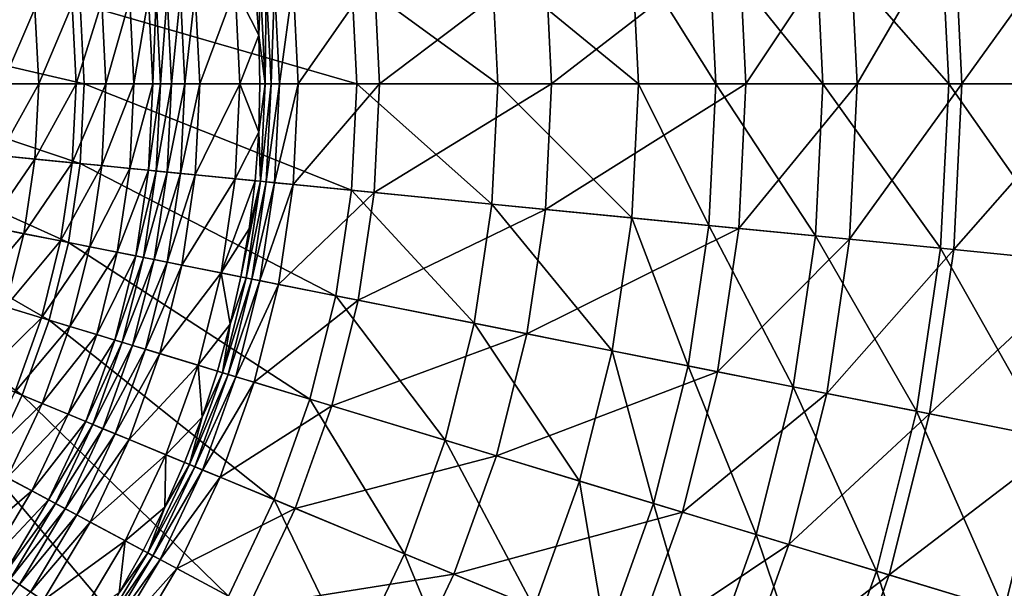
# Model space of a CAD drawing. Extents: x -226 to 225, y -225 to 225.
# Drawn here: x 74 to 171, y -50 to 6 of the extents above; entities that cross this region are included whole.
import ezdxf

# ---------------------------------------------------------------- set-up
doc = ezdxf.new("R2010")
doc.units = 0
doc.layers.get('0').update_dxf_attribs({"linetype": 'CONTINUOUS'})

msp = doc.modelspace()

# ---------------------------------------------------------------- linework, layer by layer
for points in [[(164.843, 16.287, 79.686), (178.869, -0.001, 98.493), (178.005, 17.583, 98.493)], [(179.701, 17.751, 45.324), (166.941, -0.001, 33.03), (166.135, 16.415, 33.03)], [(179.701, 17.751, 45.324), (180.573, -0.001, 45.324), (166.941, -0.001, 33.03)], [(152.448, 15.067, 65.804), (165.643, -0.001, 79.686), (164.843, 16.287, 79.686)], [(166.135, 16.415, 33.03), (156.583, -0.001, 26.106), (155.826, 15.4, 26.106)], [(166.135, 16.415, 33.03), (166.941, -0.001, 33.03), (156.583, -0.001, 26.106)], [(164.843, 16.287, 79.686), (165.643, -0.001, 79.686), (178.869, -0.001, 98.493)], [(141.895, 14.027, 56.418), (153.188, -0.001, 65.804), (152.448, 15.067, 65.804)], [(155.826, 15.4, 26.106), (145.565, -0.001, 20.297), (144.861, 14.32, 20.297)], [(155.826, 15.4, 26.106), (156.583, -0.001, 26.106), (145.565, -0.001, 20.297)], [(152.448, 15.067, 65.804), (153.188, -0.001, 65.804), (165.643, -0.001, 79.686)], [(144.861, 14.32, 20.297), (126.314, -0.002, 12.746), (125.704, 12.433, 12.746)], [(144.861, 14.32, 20.297), (145.565, -0.001, 20.297), (126.314, -0.002, 12.746)], [(134.259, 13.275, 51.098), (142.584, -0.001, 56.418), (141.895, 14.027, 56.418)], [(141.895, 14.027, 56.418), (142.584, -0.001, 56.418), (153.188, -0.001, 65.804)], [(120.418, 11.912, 43.779), (134.912, -0.002, 51.098), (134.259, 13.275, 51.098)], [(134.259, 13.275, 51.098), (134.912, -0.002, 51.098), (142.584, -0.001, 56.418)], [(106.512, 10.542, 37.871), (121.003, -0.002, 43.779), (120.418, 11.912, 43.779)], [(125.704, 12.433, 12.746), (109.283, -0.002, 8.136), (108.754, 10.763, 8.136)], [(125.704, 12.433, 12.746), (126.314, -0.002, 12.746), (109.283, -0.002, 8.136)], [(120.418, 11.912, 43.779), (121.003, -0.002, 43.779), (134.912, -0.002, 51.098)], [(55.147, 11.075, 24.663), (55.965, 5.564, 24.663), (79.652, 7.897, 29.55)], [(108.754, 10.763, 8.136), (101.24, -0.002, 6.547), (100.75, 9.975, 6.547)], [(108.754, 10.763, 8.136), (109.283, -0.002, 8.136), (101.24, -0.002, 6.547)], [(79.652, 7.897, 29.55), (107.03, -0.002, 37.871), (106.512, 10.542, 37.871)], [(98.887, 9.792, 5.903), (98.554, -0.002, 5.097), (98.077, 9.712, 5.097)], [(98.887, 9.792, 5.903), (99.369, -0.002, 5.903), (98.554, -0.002, 5.097)], [(100.75, 9.975, 6.547), (99.369, -0.002, 5.903), (98.887, 9.792, 5.903)], [(100.75, 9.975, 6.547), (101.24, -0.002, 6.547), (99.369, -0.002, 5.903)], [(106.512, 10.542, 37.871), (107.03, -0.002, 37.871), (121.003, -0.002, 43.779)], [(89.568, 8.873, 1.986), (88.683, -0.002, 2.624), (88.253, 8.744, 2.624)], [(89.568, 8.873, 1.986), (90.005, -0.002, 1.986), (88.683, -0.002, 2.624)], [(91.044, 9.019, 1.761), (90.005, -0.002, 1.986), (89.568, 8.873, 1.986)], [(91.044, 9.019, 1.761), (91.488, -0.002, 1.761), (90.005, -0.002, 1.986)], [(94.985, 9.407, 1.761), (91.488, -0.002, 1.761), (91.044, 9.019, 1.761)], [(94.985, 9.407, 1.761), (95.448, -0.002, 1.761), (91.488, -0.002, 1.761)], [(97.329, 4.806, 1.761), (94.985, 9.407, 1.761), (96.975, 9.603, 1.761)], [(97.329, 4.806, 1.761), (95.448, -0.002, 1.761), (94.985, 9.407, 1.761)], [(97.501, 9.655, 4.056), (97.329, 4.806, 1.761), (96.975, 9.603, 1.761)], [(97.501, 9.655, 4.056), (97.975, -0.002, 4.056), (97.329, 4.806, 1.761)], [(98.077, 9.712, 5.097), (97.975, -0.002, 4.056), (97.501, 9.655, 4.056)], [(98.077, 9.712, 5.097), (98.554, -0.002, 5.097), (97.975, -0.002, 4.056)], [(55.965, 5.564, 24.663), (80.04, -0.002, 29.55), (79.652, 7.897, 29.55)], [(78.853, 7.818, 11.248), (75.538, -0.002, 11.76), (75.171, 7.455, 11.76)], [(78.853, 7.818, 11.248), (79.237, -0.002, 11.248), (75.538, -0.002, 11.76)], [(81.789, 8.107, 10.041), (79.237, -0.002, 11.248), (78.853, 7.818, 11.248)], [(81.789, 8.107, 10.041), (82.187, -0.002, 10.041), (79.237, -0.002, 11.248)], [(79.652, 7.897, 29.55), (80.04, -0.002, 29.55), (107.03, -0.002, 37.871)], [(84.55, 8.379, 7.863), (82.187, -0.002, 10.041), (81.789, 8.107, 10.041)], [(84.55, 8.379, 7.863), (84.962, -0.002, 7.863), (82.187, -0.002, 10.041)], [(86.424, 8.564, 4.912), (84.962, -0.002, 7.863), (84.55, 8.379, 7.863)], [(86.424, 8.564, 4.912), (86.845, -0.002, 4.912), (84.962, -0.002, 7.863)], [(87.179, 8.638, 3.618), (86.845, -0.002, 4.912), (86.424, 8.564, 4.912)], [(87.179, 8.638, 3.618), (87.604, -0.002, 3.618), (86.845, -0.002, 4.912)], [(88.253, 8.744, 2.624), (87.604, -0.002, 3.618), (87.179, 8.638, 3.618)], [(88.253, 8.744, 2.624), (88.683, -0.002, 2.624), (87.604, -0.002, 3.618)], [(75.171, 7.455, 11.76), (71.951, -0.002, 11.321), (71.602, 7.104, 11.321)], [(75.171, 7.455, 11.76), (75.538, -0.002, 11.76), (71.951, -0.002, 11.321)], [(55.965, 5.564, 24.663), (56.238, -0.002, 24.663), (80.04, -0.002, 29.55)], [(97.329, 4.806, 1.761), (97.448, -0.002, 1.761), (95.448, -0.002, 1.761)], [(97.448, -0.002, 1.761), (97.329, 4.806, 1.761), (97.975, -0.002, 4.056)], [(56.238, -0.002, 24.663), (55.965, -5.567, 24.663), (79.652, -7.9, 29.55)], [(56.238, -0.002, 24.663), (79.652, -7.9, 29.55), (80.04, -0.002, 29.55)], [(75.538, -0.002, 11.76), (75.171, -7.459, 11.76), (71.602, -7.108, 11.321)], [(75.538, -0.002, 11.76), (71.602, -7.108, 11.321), (71.951, -0.002, 11.321)], [(79.237, -0.002, 11.248), (78.853, -7.822, 11.248), (75.171, -7.459, 11.76)], [(79.237, -0.002, 11.248), (75.171, -7.459, 11.76), (75.538, -0.002, 11.76)], [(82.187, -0.002, 10.041), (81.789, -8.111, 10.041), (78.853, -7.822, 11.248)], [(82.187, -0.002, 10.041), (78.853, -7.822, 11.248), (79.237, -0.002, 11.248)], [(80.04, -0.002, 29.55), (79.652, -7.9, 29.55), (106.512, -10.546, 37.871)], [(80.04, -0.002, 29.55), (106.512, -10.546, 37.871), (107.03, -0.002, 37.871)], [(84.962, -0.002, 7.863), (84.55, -8.383, 7.863), (81.789, -8.111, 10.041)], [(84.962, -0.002, 7.863), (81.789, -8.111, 10.041), (82.187, -0.002, 10.041)], [(86.845, -0.002, 4.912), (86.424, -8.567, 4.912), (84.55, -8.383, 7.863)], [(86.845, -0.002, 4.912), (84.55, -8.383, 7.863), (84.962, -0.002, 7.863)], [(87.604, -0.002, 3.618), (87.179, -8.642, 3.618), (86.424, -8.567, 4.912)], [(87.604, -0.002, 3.618), (86.424, -8.567, 4.912), (86.845, -0.002, 4.912)], [(88.683, -0.002, 2.624), (88.253, -8.748, 2.624), (87.179, -8.642, 3.618)], [(88.683, -0.002, 2.624), (87.179, -8.642, 3.618), (87.604, -0.002, 3.618)], [(90.005, -0.002, 1.986), (89.568, -8.877, 1.986), (88.253, -8.748, 2.624)], [(90.005, -0.002, 1.986), (88.253, -8.748, 2.624), (88.683, -0.002, 2.624)], [(91.488, -0.002, 1.761), (91.044, -9.022, 1.761), (89.568, -8.877, 1.986)], [(91.488, -0.002, 1.761), (89.568, -8.877, 1.986), (90.005, -0.002, 1.986)], [(95.448, -0.002, 1.761), (94.985, -9.411, 1.761), (91.044, -9.022, 1.761)], [(95.448, -0.002, 1.761), (91.044, -9.022, 1.761), (91.488, -0.002, 1.761)], [(95.448, -0.002, 1.761), (97.329, -4.81, 1.761), (94.985, -9.411, 1.761)], [(97.329, -4.81, 1.761), (95.448, -0.002, 1.761), (97.448, -0.002, 1.761)], [(97.448, -0.002, 1.761), (97.975, -0.002, 4.056), (97.329, -4.81, 1.761)], [(97.501, -9.659, 4.056), (97.329, -4.81, 1.761), (97.975, -0.002, 4.056)], [(98.554, -0.002, 5.097), (98.077, -9.715, 5.097), (97.501, -9.659, 4.056)], [(98.554, -0.002, 5.097), (97.501, -9.659, 4.056), (97.975, -0.002, 4.056)], [(99.369, -0.002, 5.903), (98.887, -9.795, 5.903), (98.077, -9.715, 5.097)], [(99.369, -0.002, 5.903), (98.077, -9.715, 5.097), (98.554, -0.002, 5.097)], [(101.24, -0.002, 6.547), (100.75, -9.979, 6.547), (98.887, -9.795, 5.903)], [(101.24, -0.002, 6.547), (98.887, -9.795, 5.903), (99.369, -0.002, 5.903)], [(109.283, -0.002, 8.136), (108.754, -10.767, 8.136), (100.75, -9.979, 6.547)], [(109.283, -0.002, 8.136), (100.75, -9.979, 6.547), (101.24, -0.002, 6.547)], [(107.03, -0.002, 37.871), (106.512, -10.546, 37.871), (120.418, -11.915, 43.779)], [(107.03, -0.002, 37.871), (120.418, -11.915, 43.779), (121.003, -0.002, 43.779)], [(126.314, -0.002, 12.746), (125.704, -12.436, 12.746), (108.754, -10.767, 8.136)], [(126.314, -0.002, 12.746), (108.754, -10.767, 8.136), (109.283, -0.002, 8.136)], [(121.003, -0.002, 43.779), (120.418, -11.915, 43.779), (134.26, -13.279, 51.098)], [(121.003, -0.002, 43.779), (134.26, -13.279, 51.098), (134.912, -0.002, 51.098)], [(145.565, -0.001, 20.297), (144.862, -14.323, 20.297), (125.704, -12.436, 12.746)], [(145.565, -0.001, 20.297), (125.704, -12.436, 12.746), (126.314, -0.002, 12.746)], [(134.912, -0.002, 51.098), (134.26, -13.279, 51.098), (141.895, -14.031, 56.418)], [(134.912, -0.002, 51.098), (141.895, -14.031, 56.418), (142.584, -0.001, 56.418)], [(142.584, -0.001, 56.418), (141.895, -14.031, 56.418), (152.448, -15.07, 65.804)], [(142.584, -0.001, 56.418), (152.448, -15.07, 65.804), (153.188, -0.001, 65.804)], [(156.583, -0.001, 26.106), (155.826, -15.403, 26.106), (144.862, -14.323, 20.297)], [(156.583, -0.001, 26.106), (144.862, -14.323, 20.297), (145.565, -0.001, 20.297)], [(153.188, -0.001, 65.804), (152.448, -15.07, 65.804), (164.843, -16.291, 79.686)], [(153.188, -0.001, 65.804), (164.843, -16.291, 79.686), (165.643, -0.001, 79.686)], [(166.941, -0.001, 33.03), (166.135, -16.418, 33.03), (155.826, -15.403, 26.106)], [(166.941, -0.001, 33.03), (155.826, -15.403, 26.106), (156.583, -0.001, 26.106)], [(165.643, -0.001, 79.686), (164.843, -16.291, 79.686), (178.005, -17.587, 98.493)], [(165.643, -0.001, 79.686), (178.005, -17.587, 98.493), (178.869, -0.001, 98.493)], [(180.573, -0.001, 45.324), (179.701, -17.754, 45.324), (166.135, -16.418, 33.03)], [(180.573, -0.001, 45.324), (166.135, -16.418, 33.03), (166.941, -0.001, 33.03)], [(94.985, -9.411, 1.761), (97.329, -4.81, 1.761), (96.975, -9.607, 1.761)], [(97.501, -9.659, 4.056), (96.975, -9.607, 1.761), (97.329, -4.81, 1.761)], [(55.965, -5.567, 24.663), (55.147, -11.079, 24.663), (78.492, -15.722, 29.55)], [(55.965, -5.567, 24.663), (78.492, -15.722, 29.55), (79.652, -7.9, 29.55)], [(75.171, -7.459, 11.76), (70.558, -14.145, 11.321), (71.602, -7.108, 11.321)], [(75.171, -7.459, 11.76), (74.076, -14.845, 11.76), (70.558, -14.145, 11.321)], [(78.853, -7.822, 11.248), (74.076, -14.845, 11.76), (75.171, -7.459, 11.76)], [(78.853, -7.822, 11.248), (77.704, -15.566, 11.248), (74.076, -14.845, 11.76)], [(81.789, -8.111, 10.041), (77.704, -15.566, 11.248), (78.853, -7.822, 11.248)], [(81.789, -8.111, 10.041), (80.598, -16.142, 10.041), (77.704, -15.566, 11.248)], [(79.652, -7.9, 29.55), (78.492, -15.722, 29.55), (104.963, -20.987, 37.871)], [(79.652, -7.9, 29.55), (104.963, -20.987, 37.871), (106.512, -10.546, 37.871)], [(84.55, -8.383, 7.863), (80.598, -16.142, 10.041), (81.789, -8.111, 10.041)], [(84.55, -8.383, 7.863), (83.319, -16.683, 7.863), (80.598, -16.142, 10.041)], [(86.424, -8.567, 4.912), (83.319, -16.683, 7.863), (84.55, -8.383, 7.863)], [(86.424, -8.567, 4.912), (85.165, -17.05, 4.912), (83.319, -16.683, 7.863)], [(87.179, -8.642, 3.618), (85.165, -17.05, 4.912), (86.424, -8.567, 4.912)], [(87.179, -8.642, 3.618), (85.91, -17.199, 3.618), (85.165, -17.05, 4.912)], [(88.253, -8.748, 2.624), (85.91, -17.199, 3.618), (87.179, -8.642, 3.618)], [(88.253, -8.748, 2.624), (86.969, -17.409, 2.624), (85.91, -17.199, 3.618)], [(89.568, -8.877, 1.986), (86.969, -17.409, 2.624), (88.253, -8.748, 2.624)], [(89.568, -8.877, 1.986), (88.265, -17.667, 1.986), (86.969, -17.409, 2.624)], [(91.044, -9.022, 1.761), (88.265, -17.667, 1.986), (89.568, -8.877, 1.986)], [(91.044, -9.022, 1.761), (89.719, -17.956, 1.761), (88.265, -17.667, 1.986)], [(94.985, -9.411, 1.761), (89.719, -17.956, 1.761), (91.044, -9.022, 1.761)], [(94.985, -9.411, 1.761), (93.603, -18.729, 1.761), (89.719, -17.956, 1.761)], [(93.603, -18.729, 1.761), (94.985, -9.411, 1.761), (96.975, -9.607, 1.761)], [(93.603, -18.729, 1.761), (96.975, -9.607, 1.761), (96.387, -14.38, 1.761)], [(97.501, -9.659, 4.056), (96.082, -19.221, 4.056), (95.565, -19.119, 1.761)], [(97.501, -9.659, 4.056), (95.565, -19.119, 1.761), (96.387, -14.38, 1.761)], [(98.077, -9.715, 5.097), (96.082, -19.221, 4.056), (97.501, -9.659, 4.056)], [(98.077, -9.715, 5.097), (96.65, -19.334, 5.097), (96.082, -19.221, 4.056)], [(97.501, -9.659, 4.056), (96.387, -14.38, 1.761), (96.975, -9.607, 1.761)], [(98.887, -9.795, 5.903), (96.65, -19.334, 5.097), (98.077, -9.715, 5.097)], [(98.887, -9.795, 5.903), (97.449, -19.493, 5.903), (96.65, -19.334, 5.097)], [(100.75, -9.979, 6.547), (97.449, -19.493, 5.903), (98.887, -9.795, 5.903)], [(100.75, -9.979, 6.547), (99.285, -19.858, 6.547), (97.449, -19.493, 5.903)], [(108.754, -10.767, 8.136), (99.285, -19.858, 6.547), (100.75, -9.979, 6.547)], [(106.512, -10.546, 37.871), (104.963, -20.987, 37.871), (118.668, -23.713, 43.779)], [(106.512, -10.546, 37.871), (118.668, -23.713, 43.779), (120.418, -11.915, 43.779)], [(55.147, -11.079, 24.663), (53.793, -16.484, 24.663), (76.571, -23.393, 29.55)], [(55.147, -11.079, 24.663), (76.571, -23.393, 29.55), (78.492, -15.722, 29.55)], [(108.754, -10.767, 8.136), (107.173, -21.427, 8.136), (99.285, -19.858, 6.547)], [(125.704, -12.436, 12.746), (107.173, -21.427, 8.136), (108.754, -10.767, 8.136)], [(125.704, -12.436, 12.746), (123.877, -24.75, 12.746), (107.173, -21.427, 8.136)], [(120.418, -11.915, 43.779), (118.668, -23.713, 43.779), (132.309, -26.426, 51.098)], [(120.418, -11.915, 43.779), (132.309, -26.426, 51.098), (134.26, -13.279, 51.098)], [(144.862, -14.323, 20.297), (123.877, -24.75, 12.746), (125.704, -12.436, 12.746)], [(134.26, -13.279, 51.098), (132.309, -26.426, 51.098), (139.834, -27.923, 56.418)], [(134.26, -13.279, 51.098), (139.834, -27.923, 56.418), (141.895, -14.031, 56.418)], [(74.076, -14.845, 11.76), (68.83, -21.045, 11.321), (70.558, -14.145, 11.321)], [(96.387, -14.38, 1.761), (95.565, -19.119, 1.761), (93.603, -18.729, 1.761)], [(144.862, -14.323, 20.297), (142.758, -28.505, 20.297), (123.877, -24.75, 12.746)], [(141.895, -14.031, 56.418), (139.834, -27.923, 56.418), (150.234, -29.992, 65.804)], [(141.895, -14.031, 56.418), (150.234, -29.992, 65.804), (152.448, -15.07, 65.804)], [(155.826, -15.403, 26.106), (142.758, -28.505, 20.297), (144.862, -14.323, 20.297)], [(74.076, -14.845, 11.76), (72.262, -22.087, 11.76), (68.83, -21.045, 11.321)], [(77.704, -15.566, 11.248), (72.262, -22.087, 11.76), (74.076, -14.845, 11.76)], [(77.704, -15.566, 11.248), (75.802, -23.16, 11.248), (72.262, -22.087, 11.76)], [(80.598, -16.142, 10.041), (75.802, -23.16, 11.248), (77.704, -15.566, 11.248)], [(155.826, -15.403, 26.106), (153.564, -30.654, 26.106), (142.758, -28.505, 20.297)], [(152.448, -15.07, 65.804), (150.234, -29.992, 65.804), (162.45, -32.421, 79.686)], [(152.448, -15.07, 65.804), (162.45, -32.421, 79.686), (164.843, -16.291, 79.686)], [(166.135, -16.418, 33.03), (153.564, -30.654, 26.106), (155.826, -15.403, 26.106)], [(53.793, -16.484, 24.663), (51.916, -21.73, 24.663), (73.907, -30.838, 29.55)], [(53.793, -16.484, 24.663), (73.907, -30.838, 29.55), (76.571, -23.393, 29.55)], [(80.598, -16.142, 10.041), (78.625, -24.017, 10.041), (75.802, -23.16, 11.248)], [(78.492, -15.722, 29.55), (76.571, -23.393, 29.55), (102.398, -31.228, 37.871)], [(78.492, -15.722, 29.55), (102.398, -31.228, 37.871), (104.963, -20.987, 37.871)], [(83.319, -16.683, 7.863), (78.625, -24.017, 10.041), (80.598, -16.142, 10.041)], [(166.135, -16.418, 33.03), (163.723, -32.675, 33.03), (153.564, -30.654, 26.106)], [(164.843, -16.291, 79.686), (162.45, -32.421, 79.686), (175.422, -35.001, 98.493)], [(179.701, -17.754, 45.324), (163.723, -32.675, 33.03), (166.135, -16.418, 33.03)], [(164.843, -16.291, 79.686), (175.422, -35.001, 98.493), (178.005, -17.587, 98.493)], [(83.319, -16.683, 7.863), (81.28, -24.822, 7.863), (78.625, -24.017, 10.041)], [(85.165, -17.05, 4.912), (81.28, -24.822, 7.863), (83.319, -16.683, 7.863)], [(85.165, -17.05, 4.912), (83.082, -25.369, 4.912), (81.28, -24.822, 7.863)], [(85.91, -17.199, 3.618), (83.082, -25.369, 4.912), (85.165, -17.05, 4.912)], [(85.91, -17.199, 3.618), (83.808, -25.589, 3.618), (83.082, -25.369, 4.912)], [(86.969, -17.409, 2.624), (83.808, -25.589, 3.618), (85.91, -17.199, 3.618)], [(86.969, -17.409, 2.624), (84.841, -25.902, 2.624), (83.808, -25.589, 3.618)], [(88.265, -17.667, 1.986), (84.841, -25.902, 2.624), (86.969, -17.409, 2.624)], [(88.265, -17.667, 1.986), (86.105, -26.286, 1.986), (84.841, -25.902, 2.624)], [(89.719, -17.956, 1.761), (86.105, -26.286, 1.986), (88.265, -17.667, 1.986)], [(89.719, -17.956, 1.761), (87.524, -26.716, 1.761), (86.105, -26.286, 1.986)], [(93.603, -18.729, 1.761), (87.524, -26.716, 1.761), (89.719, -17.956, 1.761)], [(179.701, -17.754, 45.324), (177.093, -35.334, 45.324), (163.723, -32.675, 33.03)], [(93.603, -18.729, 1.761), (91.314, -27.866, 1.761), (87.524, -26.716, 1.761)], [(91.314, -27.866, 1.761), (93.603, -18.729, 1.761), (94.511, -23.812, 1.761)], [(93.603, -18.729, 1.761), (95.565, -19.119, 1.761), (94.511, -23.812, 1.761)], [(96.65, -19.334, 5.097), (93.733, -28.6, 4.056), (96.082, -19.221, 4.056)], [(93.733, -28.6, 4.056), (94.511, -23.812, 1.761), (96.082, -19.221, 4.056)], [(96.65, -19.334, 5.097), (94.287, -28.768, 5.097), (93.733, -28.6, 4.056)], [(97.449, -19.493, 5.903), (94.287, -28.768, 5.097), (96.65, -19.334, 5.097)], [(97.449, -19.493, 5.903), (95.066, -29.004, 5.903), (94.287, -28.768, 5.097)], [(96.082, -19.221, 4.056), (94.511, -23.812, 1.761), (95.565, -19.119, 1.761)], [(99.285, -19.858, 6.547), (95.066, -29.004, 5.903), (97.449, -19.493, 5.903)], [(99.285, -19.858, 6.547), (96.858, -29.548, 6.547), (95.066, -29.004, 5.903)], [(107.173, -21.427, 8.136), (96.858, -29.548, 6.547), (99.285, -19.858, 6.547)], [(107.173, -21.427, 8.136), (104.554, -31.882, 8.136), (96.858, -29.548, 6.547)], [(104.963, -20.987, 37.871), (102.398, -31.228, 37.871), (115.769, -35.284, 43.779)], [(123.877, -24.75, 12.746), (104.554, -31.882, 8.136), (107.173, -21.427, 8.136)], [(104.963, -20.987, 37.871), (115.769, -35.284, 43.779), (118.668, -23.713, 43.779)], [(51.916, -21.73, 24.663), (70.526, -37.987, 29.55), (73.907, -30.838, 29.55)], [(75.802, -23.16, 11.248), (69.747, -29.116, 11.76), (72.262, -22.087, 11.76)], [(75.802, -23.16, 11.248), (73.165, -30.531, 11.248), (69.747, -29.116, 11.76)], [(78.625, -24.017, 10.041), (73.165, -30.531, 11.248), (75.802, -23.16, 11.248)], [(76.571, -23.393, 29.55), (73.907, -30.838, 29.55), (98.842, -41.166, 37.871)], [(76.571, -23.393, 29.55), (98.842, -41.166, 37.871), (102.398, -31.228, 37.871)], [(78.625, -24.017, 10.041), (75.89, -31.66, 10.041), (73.165, -30.531, 11.248)], [(81.28, -24.822, 7.863), (75.89, -31.66, 10.041), (78.625, -24.017, 10.041)], [(91.314, -27.866, 1.761), (94.511, -23.812, 1.761), (93.228, -28.447, 1.761)], [(93.733, -28.6, 4.056), (93.228, -28.447, 1.761), (94.511, -23.812, 1.761)], [(118.668, -23.713, 43.779), (115.769, -35.284, 43.779), (129.079, -39.321, 51.098)], [(118.668, -23.713, 43.779), (129.079, -39.321, 51.098), (132.309, -26.426, 51.098)], [(81.28, -24.822, 7.863), (78.454, -32.722, 7.863), (75.89, -31.66, 10.041)], [(83.082, -25.369, 4.912), (78.454, -32.722, 7.863), (81.28, -24.822, 7.863)], [(123.877, -24.75, 12.746), (120.852, -36.826, 12.746), (104.554, -31.882, 8.136)], [(142.758, -28.505, 20.297), (120.852, -36.826, 12.746), (123.877, -24.75, 12.746)], [(83.082, -25.369, 4.912), (80.193, -33.443, 4.912), (78.454, -32.722, 7.863)], [(83.808, -25.589, 3.618), (80.193, -33.443, 4.912), (83.082, -25.369, 4.912)], [(83.808, -25.589, 3.618), (80.894, -33.733, 3.618), (80.193, -33.443, 4.912)], [(84.841, -25.902, 2.624), (80.894, -33.733, 3.618), (83.808, -25.589, 3.618)], [(84.841, -25.902, 2.624), (81.892, -34.146, 2.624), (80.894, -33.733, 3.618)], [(86.105, -26.286, 1.986), (81.892, -34.146, 2.624), (84.841, -25.902, 2.624)], [(86.105, -26.286, 1.986), (83.112, -34.652, 1.986), (81.892, -34.146, 2.624)], [(87.524, -26.716, 1.761), (83.112, -34.652, 1.986), (86.105, -26.286, 1.986)], [(87.524, -26.716, 1.761), (84.482, -35.219, 1.761), (83.112, -34.652, 1.986)], [(91.314, -27.866, 1.761), (84.482, -35.219, 1.761), (87.524, -26.716, 1.761)], [(132.309, -26.426, 51.098), (129.079, -39.321, 51.098), (136.421, -41.548, 56.418)], [(132.309, -26.426, 51.098), (136.421, -41.548, 56.418), (139.834, -27.923, 56.418)], [(91.314, -27.866, 1.761), (88.141, -36.735, 1.761), (84.482, -35.219, 1.761)], [(91.314, -27.866, 1.761), (91.719, -33.013, 1.761), (88.141, -36.735, 1.761)], [(93.228, -28.447, 1.761), (91.719, -33.013, 1.761), (91.314, -27.866, 1.761)], [(139.834, -27.923, 56.418), (136.421, -41.548, 56.418), (146.568, -44.626, 65.804)], [(139.834, -27.923, 56.418), (146.568, -44.626, 65.804), (150.234, -29.992, 65.804)], [(94.287, -28.768, 5.097), (90.476, -37.702, 4.056), (93.733, -28.6, 4.056)], [(91.719, -33.013, 1.761), (93.733, -28.6, 4.056), (90.476, -37.702, 4.056)], [(94.287, -28.768, 5.097), (91.011, -37.924, 5.097), (90.476, -37.702, 4.056)], [(95.066, -29.004, 5.903), (91.011, -37.924, 5.097), (94.287, -28.768, 5.097)], [(95.066, -29.004, 5.903), (91.764, -38.235, 5.903), (91.011, -37.924, 5.097)], [(93.733, -28.6, 4.056), (91.719, -33.013, 1.761), (93.228, -28.447, 1.761)], [(96.858, -29.548, 6.547), (91.764, -38.235, 5.903), (95.066, -29.004, 5.903)], [(142.758, -28.505, 20.297), (139.274, -42.414, 20.297), (120.852, -36.826, 12.746)], [(153.564, -30.654, 26.106), (139.274, -42.414, 20.297), (142.758, -28.505, 20.297)], [(96.858, -29.548, 6.547), (93.493, -38.951, 6.547), (91.764, -38.235, 5.903)], [(104.554, -31.882, 8.136), (93.493, -38.951, 6.547), (96.858, -29.548, 6.547)], [(150.234, -29.992, 65.804), (146.568, -44.626, 65.804), (158.487, -48.241, 79.686)], [(150.234, -29.992, 65.804), (158.487, -48.241, 79.686), (162.45, -32.421, 79.686)], [(75.89, -31.66, 10.041), (69.817, -37.609, 11.248), (73.165, -30.531, 11.248)], [(73.907, -30.838, 29.55), (70.526, -37.987, 29.55), (94.329, -50.709, 37.871)], [(73.907, -30.838, 29.55), (94.329, -50.709, 37.871), (98.842, -41.166, 37.871)], [(153.564, -30.654, 26.106), (149.817, -45.612, 26.106), (139.274, -42.414, 20.297)], [(163.723, -32.675, 33.03), (149.817, -45.612, 26.106), (153.564, -30.654, 26.106)], [(75.89, -31.66, 10.041), (72.419, -39, 10.041), (69.817, -37.609, 11.248)], [(78.454, -32.722, 7.863), (72.419, -39, 10.041), (75.89, -31.66, 10.041)], [(104.554, -31.882, 8.136), (100.923, -42.029, 8.136), (93.493, -38.951, 6.547)], [(102.398, -31.228, 37.871), (98.842, -41.166, 37.871), (111.751, -46.513, 43.779)], [(120.852, -36.826, 12.746), (100.923, -42.029, 8.136), (104.554, -31.882, 8.136)], [(102.398, -31.228, 37.871), (111.751, -46.513, 43.779), (115.769, -35.284, 43.779)], [(78.454, -32.722, 7.863), (74.866, -40.308, 7.863), (72.419, -39, 10.041)], [(80.193, -33.443, 4.912), (74.866, -40.308, 7.863), (78.454, -32.722, 7.863)], [(88.141, -36.735, 1.761), (91.719, -33.013, 1.761), (89.989, -37.5, 1.761)], [(90.476, -37.702, 4.056), (89.989, -37.5, 1.761), (91.719, -33.013, 1.761)], [(163.723, -32.675, 33.03), (159.73, -48.619, 33.03), (149.817, -45.612, 26.106)], [(162.45, -32.421, 79.686), (158.487, -48.241, 79.686), (171.144, -52.08, 98.493)], [(177.093, -35.334, 45.324), (159.73, -48.619, 33.03), (163.723, -32.675, 33.03)], [(162.45, -32.421, 79.686), (171.144, -52.08, 98.493), (175.422, -35.001, 98.493)], [(80.193, -33.443, 4.912), (76.526, -41.195, 4.912), (74.866, -40.308, 7.863)], [(80.894, -33.733, 3.618), (76.526, -41.195, 4.912), (80.193, -33.443, 4.912)], [(80.894, -33.733, 3.618), (77.195, -41.553, 3.618), (76.526, -41.195, 4.912)], [(81.892, -34.146, 2.624), (77.195, -41.553, 3.618), (80.894, -33.733, 3.618)], [(81.892, -34.146, 2.624), (78.148, -42.062, 2.624), (77.195, -41.553, 3.618)], [(83.112, -34.652, 1.986), (78.148, -42.062, 2.624), (81.892, -34.146, 2.624)], [(83.112, -34.652, 1.986), (79.313, -42.685, 1.986), (78.148, -42.062, 2.624)], [(84.482, -35.219, 1.761), (79.313, -42.685, 1.986), (83.112, -34.652, 1.986)], [(175.422, -35.001, 98.493), (171.144, -52.08, 98.493), (183.504, -55.829, 122.654)], [(84.482, -35.219, 1.761), (80.621, -43.384, 1.761), (79.313, -42.685, 1.986)], [(88.141, -36.735, 1.761), (80.621, -43.384, 1.761), (84.482, -35.219, 1.761)], [(115.769, -35.284, 43.779), (111.751, -46.513, 43.779), (124.602, -51.835, 51.098)], [(115.769, -35.284, 43.779), (124.602, -51.835, 51.098), (129.079, -39.321, 51.098)], [(177.093, -35.334, 45.324), (172.775, -52.576, 45.324), (159.73, -48.619, 33.03)], [(88.141, -36.735, 1.761), (84.113, -45.25, 1.761), (80.621, -43.384, 1.761)], [(88.141, -36.735, 1.761), (88.04, -41.897, 1.761), (84.113, -45.25, 1.761)], [(88.141, -36.735, 1.761), (89.989, -37.5, 1.761), (88.04, -41.897, 1.761)], [(120.852, -36.826, 12.746), (116.658, -48.546, 12.746), (100.923, -42.029, 8.136)], [(139.274, -42.414, 20.297), (116.658, -48.546, 12.746), (120.852, -36.826, 12.746)], [(70.526, -37.987, 29.55), (66.46, -44.77, 29.55), (88.902, -59.764, 37.871)], [(70.526, -37.987, 29.55), (88.902, -59.764, 37.871), (94.329, -50.709, 37.871)], [(91.011, -37.924, 5.097), (86.343, -46.442, 4.056), (90.476, -37.702, 4.056)], [(90.476, -37.702, 4.056), (86.343, -46.442, 4.056), (88.04, -41.897, 1.761)], [(91.011, -37.924, 5.097), (86.853, -46.715, 5.097), (86.343, -46.442, 4.056)], [(91.764, -38.235, 5.903), (86.853, -46.715, 5.097), (91.011, -37.924, 5.097)], [(90.476, -37.702, 4.056), (88.04, -41.897, 1.761), (89.989, -37.5, 1.761)], [(91.764, -38.235, 5.903), (87.571, -47.099, 5.903), (86.853, -46.715, 5.097)], [(93.493, -38.951, 6.547), (87.571, -47.099, 5.903), (91.764, -38.235, 5.903)], [(93.493, -38.951, 6.547), (89.222, -47.981, 6.547), (87.571, -47.099, 5.903)], [(100.923, -42.029, 8.136), (89.222, -47.981, 6.547), (93.493, -38.951, 6.547)], [(74.866, -40.308, 7.863), (68.245, -45.964, 10.041), (72.419, -39, 10.041)], [(129.079, -39.321, 51.098), (124.602, -51.835, 51.098), (131.69, -54.771, 56.418)], [(129.079, -39.321, 51.098), (131.69, -54.771, 56.418), (136.421, -41.548, 56.418)], [(74.866, -40.308, 7.863), (70.552, -47.505, 7.863), (68.245, -45.964, 10.041)], [(76.526, -41.195, 4.912), (70.552, -47.505, 7.863), (74.866, -40.308, 7.863)], [(76.526, -41.195, 4.912), (72.117, -48.551, 4.912), (70.552, -47.505, 7.863)], [(77.195, -41.553, 3.618), (72.117, -48.551, 4.912), (76.526, -41.195, 4.912)], [(77.195, -41.553, 3.618), (72.748, -48.973, 3.618), (72.117, -48.551, 4.912)], [(78.148, -42.062, 2.624), (72.748, -48.973, 3.618), (77.195, -41.553, 3.618)], [(88.04, -41.897, 1.761), (85.877, -46.193, 1.761), (84.113, -45.25, 1.761)], [(86.343, -46.442, 4.056), (85.877, -46.193, 1.761), (88.04, -41.897, 1.761)], [(98.842, -41.166, 37.871), (94.329, -50.709, 37.871), (106.652, -57.296, 43.779)], [(98.842, -41.166, 37.871), (106.652, -57.296, 43.779), (111.751, -46.513, 43.779)], [(136.421, -41.548, 56.418), (131.69, -54.771, 56.418), (141.487, -58.829, 65.804)], [(136.421, -41.548, 56.418), (141.487, -58.829, 65.804), (146.568, -44.626, 65.804)], [(78.148, -42.062, 2.624), (73.646, -49.573, 2.624), (72.748, -48.973, 3.618)], [(79.313, -42.685, 1.986), (73.646, -49.573, 2.624), (78.148, -42.062, 2.624)], [(79.313, -42.685, 1.986), (74.744, -50.307, 1.986), (73.646, -49.573, 2.624)], [(80.621, -43.384, 1.761), (74.744, -50.307, 1.986), (79.313, -42.685, 1.986)], [(100.923, -42.029, 8.136), (96.315, -51.772, 8.136), (89.222, -47.981, 6.547)], [(116.658, -48.546, 12.746), (96.315, -51.772, 8.136), (100.923, -42.029, 8.136)], [(139.274, -42.414, 20.297), (134.444, -55.913, 20.297), (116.658, -48.546, 12.746)], [(149.817, -45.612, 26.106), (134.444, -55.913, 20.297), (139.274, -42.414, 20.297)], [(80.621, -43.384, 1.761), (75.977, -51.131, 1.761), (74.744, -50.307, 1.986)], [(84.113, -45.25, 1.761), (75.977, -51.131, 1.761), (80.621, -43.384, 1.761)], [(66.46, -44.77, 29.55), (61.749, -51.122, 29.55), (82.613, -68.243, 37.871)], [(66.46, -44.77, 29.55), (82.613, -68.243, 37.871), (88.902, -59.764, 37.871)], [(146.568, -44.626, 65.804), (141.487, -58.829, 65.804), (152.994, -63.595, 79.686)], [(146.568, -44.626, 65.804), (152.994, -63.595, 79.686), (158.487, -48.241, 79.686)], [(84.113, -45.25, 1.761), (79.27, -53.331, 1.761), (75.977, -51.131, 1.761)], [(84.113, -45.25, 1.761), (83.506, -50.378, 1.761), (79.27, -53.331, 1.761)], [(84.113, -45.25, 1.761), (85.877, -46.193, 1.761), (83.506, -50.378, 1.761)], [(149.817, -45.612, 26.106), (144.623, -60.129, 26.106), (134.444, -55.913, 20.297)], [(159.73, -48.619, 33.03), (144.623, -60.129, 26.106), (149.817, -45.612, 26.106)], [(86.853, -46.715, 5.097), (81.372, -54.734, 4.056), (86.343, -46.442, 4.056)], [(86.343, -46.442, 4.056), (81.372, -54.734, 4.056), (83.506, -50.378, 1.761)], [(86.853, -46.715, 5.097), (81.854, -55.056, 5.097), (81.372, -54.734, 4.056)], [(87.571, -47.099, 5.903), (81.854, -55.056, 5.097), (86.853, -46.715, 5.097)], [(86.343, -46.442, 4.056), (83.506, -50.378, 1.761), (85.877, -46.193, 1.761)], [(111.751, -46.513, 43.779), (106.652, -57.296, 43.779), (118.918, -63.852, 51.098)], [(111.751, -46.513, 43.779), (118.918, -63.852, 51.098), (124.602, -51.835, 51.098)], [(87.571, -47.099, 5.903), (82.531, -55.508, 5.903), (81.854, -55.056, 5.097)], [(89.222, -47.981, 6.547), (82.531, -55.508, 5.903), (87.571, -47.099, 5.903)], [(89.222, -47.981, 6.547), (84.087, -56.548, 6.547), (82.531, -55.508, 5.903)], [(96.315, -51.772, 8.136), (84.087, -56.548, 6.547), (89.222, -47.981, 6.547)], [(116.658, -48.546, 12.746), (111.336, -59.8, 12.746), (96.315, -51.772, 8.136)], [(134.444, -55.913, 20.297), (111.336, -59.8, 12.746), (116.658, -48.546, 12.746)], [(159.73, -48.619, 33.03), (154.193, -64.093, 33.03), (144.623, -60.129, 26.106)], [(158.487, -48.241, 79.686), (152.994, -63.595, 79.686), (165.213, -68.655, 98.493)], [(172.775, -52.576, 45.324), (154.193, -64.093, 33.03), (159.73, -48.619, 33.03)], [(158.487, -48.241, 79.686), (165.213, -68.655, 98.493), (171.144, -52.08, 98.493)], [(74.744, -50.307, 1.986), (68.43, -56.605, 2.624), (73.646, -49.573, 2.624)]]:
    msp.add_3dface(points)

doc.saveas('drawing.dxf')
